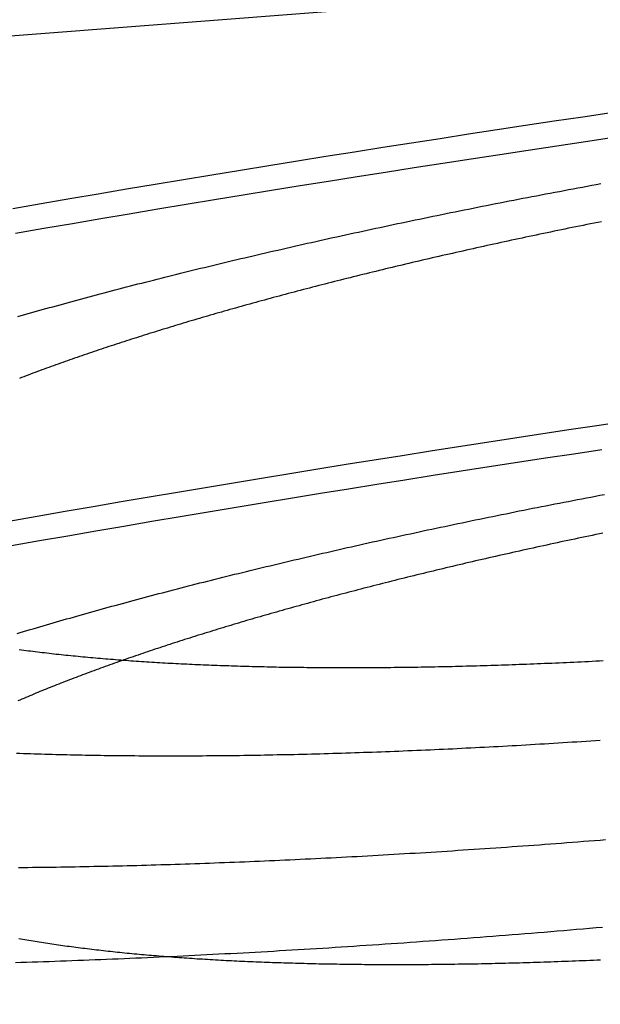
# Model space of a CAD drawing. Extents: x -59 to 285, y -226 to 1500.
# Drawn here: x -6 to -5, y -202 to -201 of the extents above; entities that cross this region are included whole.
import ezdxf

# ---------------------------------------------------------------- set-up
doc = ezdxf.new("R2010")
doc.units = 0
doc.header["$LTSCALE"] = 10
doc.linetypes.add('VERDECKT', pattern=[9.525, 6.35, -3.175])
doc.layers.get('0').update_dxf_attribs({"linetype": 'CONTINUOUS'})
doc.layers.add('STEMPEL', color=3, linetype='CONTINUOUS')

# ---------------------------------------------------------------- blocks, each defined once
blk = doc.blocks.new('A$CEABA2AC0')
at = {"color": 1}
for points in [[(-5.25723, -43.3885, 0), (-5.26483, -43.3891, 0), (-5.27243, -43.3896, 0), (-5.28002, -43.3901, 0), (-5.28761, -43.3906, 0), (-5.29519, -43.3911, 0), (-5.30276, -43.3915, 0), (-5.31032, -43.392, 0), (-5.31788, -43.3925, 0), (-5.32543, -43.393, 0), (-5.33297, -43.3934, 0), (-5.34051, -43.3939, 0), (-5.34803, -43.3944, 0), (-5.35555, -43.3948, 0), (-5.36306, -43.3953, 0), (-5.37057, -43.3957, 0), (-5.37806, -43.3961, 0), (-5.38555, -43.3966, 0), (-5.39303, -43.397, 0), (-5.4005, -43.3974, 0), (-5.40796, -43.3978, 0), (-5.41541, -43.3982, 0), (-5.42285, -43.3986, 0), (-5.43028, -43.399, 0), (-5.43771, -43.3994, 0), (-5.44512, -43.3998, 0), (-5.45253, -43.4002, 0), (-5.45992, -43.4006, 0), (-5.46731, -43.401, 0), (-5.47469, -43.4013, 0), (-5.48206, -43.4017, 0), (-5.48942, -43.4021, 0), (-5.49676, -43.4024, 0), (-5.5041, -43.4028, 0), (-5.51143, -43.4031, 0), (-5.51875, -43.4034, 0), (-5.52606, -43.4038, 0), (-5.53336, -43.4041, 0), (-5.54064, -43.4044, 0), (-5.54792, -43.4047, 0), (-5.55519, -43.405, 0), (-5.56244, -43.4053, 0), (-5.56969, -43.4056, 0), (-5.57692, -43.4059, 0), (-5.58415, -43.4062, 0), (-5.59136, -43.4065, 0), (-5.59856, -43.4068, 0), (-5.60575, -43.4071, 0), (-5.61293, -43.4073, 0), (-5.62009, -43.4076, 0), (-5.62725, -43.4078, 0), (-5.63439, -43.4081, 0), (-5.64152, -43.4083, 0), (-5.64864, -43.4086, 0), (-5.65574, -43.4088, 0), (-5.66284, -43.409, 0), (-5.66992, -43.4093, 0), (-5.67699, -43.4095, 0), (-5.68405, -43.4097, 0), (-5.69109, -43.4099, 0), (-5.69812, -43.4101, 0), (-5.70514, -43.4103, 0), (-5.71215, -43.4105, 0), (-5.71914, -43.4107, 0), (-5.72612, -43.4109, 0), (-5.73308, -43.4111, 0), (-5.74004, -43.4112, 0), (-5.74698, -43.4114, 0), (-5.7539, -43.4116, 0), (-5.76081, -43.4117, 0), (-5.76771, -43.4119, 0), (-5.77459, -43.412, 0), (-5.78146, -43.4121, 0), (-5.78832, -43.4123, 0), (-5.79516, -43.4124, 0), (-5.80199, -43.4125, 0), (-5.8088, -43.4127, 0), (-5.8156, -43.4128, 0), (-5.82238, -43.4129, 0), (-5.82915, -43.413, 0), (-5.8359, -43.4131, 0), (-5.84264, -43.4132, 0), (-5.84936, -43.4133, 0), (-5.85607, -43.4133, 0), (-5.86276, -43.4134, 0), (-5.86944, -43.4135, 0), (-5.8761, -43.4136, 0), (-5.88275, -43.4136, 0), (-5.88938, -43.4137, 0), (-5.89599, -43.4137, 0), (-5.90259, -43.4138, 0), (-5.90917, -43.4138, 0), (-5.91573, -43.4138, 0), (-5.92228, -43.4139, 0), (-5.92882, -43.4139, 0), (-5.93533, -43.4139, 0), (-5.94183, -43.4139, 0), (-5.94832, -43.4139, 0), (-5.95478, -43.4139, 0), (-5.96123, -43.4139, 0), (-5.96767, -43.4139, 0), (-5.97408, -43.4139, 0), (-5.98048, -43.4139, 0), (-5.98687, -43.4139, 0), (-5.99323, -43.4138, 0), (-5.99958, -43.4138, 0), (-6.00591, -43.4138, 0), (-6.01223, -43.4137, 0), (-6.01852, -43.4137, 0), (-6.0248, -43.4136, 0), (-6.03106, -43.4135, 0), (-6.03731, -43.4135, 0), (-6.04353, -43.4134, 0), (-6.04974, -43.4133, 0), (-6.05593, -43.4133, 0), (-6.06211, -43.4132, 0), (-6.06826, -43.4131, 0), (-6.0744, -43.413, 0), (-6.08052, -43.4129, 0), (-6.08662, -43.4128, 0), (-6.0927, -43.4127, 0), (-6.09876, -43.4126, 0), (-6.10481, -43.4124, 0), (-6.11084, -43.4123, 0), (-6.11685, -43.4122, 0), (-6.12284, -43.4121, 0), (-6.12881, -43.4119, 0), (-6.13476, -43.4118, 0), (-6.14069, -43.4116, 0), (-6.14661, -43.4115, 0), (-6.1525, -43.4113, 0), (-6.15838, -43.4111, 0), (-6.16424, -43.411, 0), (-6.17008, -43.4108, 0), (-6.1759, -43.4106, 0), (-6.1817, -43.4104, 0), (-6.18748, -43.4103, 0), (-6.19324, -43.4101, 0), (-6.19898, -43.4099, 0), (-6.2047, -43.4097, 0)], [(-6.20236, -42.7009, 0), (-6.19675, -42.6993, 0), (-6.19112, -42.6977, 0), (-6.18547, -42.6961, 0), (-6.1798, -42.6945, 0), (-6.17411, -42.6929, 0), (-6.1684, -42.6913, 0), (-6.16268, -42.6897, 0), (-6.15693, -42.6881, 0), (-6.15117, -42.6865, 0), (-6.14538, -42.6849, 0), (-6.13958, -42.6833, 0), (-6.13376, -42.6817, 0), (-6.12792, -42.6801, 0), (-6.12207, -42.6785, 0), (-6.11619, -42.6769, 0), (-6.1103, -42.6753, 0), (-6.10439, -42.6737, 0), (-6.09846, -42.6721, 0), (-6.09251, -42.6705, 0), (-6.08655, -42.6689, 0), (-6.08056, -42.6673, 0), (-6.07456, -42.6657, 0), (-6.06854, -42.6641, 0), (-6.0625, -42.6625, 0), (-6.05645, -42.6609, 0), (-6.05038, -42.6593, 0), (-6.04429, -42.6577, 0), (-6.03818, -42.6561, 0), (-6.03206, -42.6545, 0), (-6.02592, -42.6529, 0), (-6.01976, -42.6513, 0), (-6.01358, -42.6497, 0), (-6.00739, -42.6481, 0), (-6.00118, -42.6465, 0), (-5.99495, -42.645, 0), (-5.98871, -42.6434, 0), (-5.98244, -42.6418, 0), (-5.97617, -42.6402, 0), (-5.96987, -42.6386, 0), (-5.96356, -42.637, 0), (-5.95723, -42.6354, 0), (-5.95089, -42.6338, 0), (-5.94453, -42.6322, 0), (-5.93815, -42.6307, 0), (-5.93176, -42.6291, 0), (-5.92535, -42.6275, 0), (-5.91892, -42.6259, 0), (-5.91248, -42.6243, 0), (-5.90602, -42.6227, 0), (-5.89955, -42.6212, 0), (-5.89306, -42.6196, 0), (-5.88655, -42.618, 0), (-5.88003, -42.6164, 0), (-5.87349, -42.6149, 0), (-5.86694, -42.6133, 0), (-5.86037, -42.6117, 0), (-5.85379, -42.6101, 0), (-5.84719, -42.6086, 0), (-5.84058, -42.607, 0), (-5.83395, -42.6054, 0), (-5.8273, -42.6039, 0), (-5.82065, -42.6023, 0), (-5.81397, -42.6008, 0), (-5.80729, -42.5992, 0), (-5.80058, -42.5976, 0), (-5.79387, -42.5961, 0), (-5.78714, -42.5945, 0), (-5.78039, -42.593, 0), (-5.77363, -42.5914, 0), (-5.76686, -42.5899, 0), (-5.76007, -42.5883, 0), (-5.75327, -42.5868, 0), (-5.74646, -42.5852, 0), (-5.73963, -42.5837, 0), (-5.73279, -42.5821, 0), (-5.72593, -42.5806, 0), (-5.71906, -42.579, 0), (-5.71218, -42.5775, 0), (-5.70529, -42.576, 0), (-5.69838, -42.5744, 0), (-5.69146, -42.5729, 0), (-5.68452, -42.5714, 0), (-5.67758, -42.5698, 0), (-5.67062, -42.5683, 0), (-5.66365, -42.5668, 0), (-5.65666, -42.5653, 0), (-5.64967, -42.5638, 0), (-5.64266, -42.5622, 0), (-5.63564, -42.5607, 0), (-5.6286, -42.5592, 0), (-5.62156, -42.5577, 0), (-5.6145, -42.5562, 0), (-5.60743, -42.5547, 0), (-5.60035, -42.5532, 0), (-5.59326, -42.5517, 0), (-5.58616, -42.5502, 0), (-5.57904, -42.5487, 0), (-5.57192, -42.5472, 0), (-5.56478, -42.5457, 0), (-5.55763, -42.5442, 0), (-5.55047, -42.5427, 0), (-5.5433, -42.5412, 0), (-5.53612, -42.5397, 0), (-5.52893, -42.5382, 0), (-5.52173, -42.5368, 0), (-5.51452, -42.5353, 0), (-5.50729, -42.5338, 0), (-5.50006, -42.5323, 0), (-5.49282, -42.5309, 0), (-5.48556, -42.5294, 0), (-5.4783, -42.5279, 0), (-5.47103, -42.5265, 0), (-5.46374, -42.525, 0), (-5.45645, -42.5236, 0), (-5.44915, -42.5221, 0), (-5.44184, -42.5206, 0), (-5.43452, -42.5192, 0), (-5.42719, -42.5178, 0), (-5.41985, -42.5163, 0), (-5.4125, -42.5149, 0), (-5.40514, -42.5134, 0), (-5.39777, -42.512, 0), (-5.39039, -42.5106, 0), (-5.38301, -42.5091, 0), (-5.37561, -42.5077, 0), (-5.36821, -42.5063, 0), (-5.3608, -42.5049, 0), (-5.35337, -42.5034, 0), (-5.34595, -42.502, 0), (-5.33851, -42.5006, 0), (-5.33106, -42.4992, 0), (-5.32361, -42.4978, 0), (-5.31615, -42.4964, 0), (-5.30868, -42.495, 0), (-5.30121, -42.4936, 0), (-5.29372, -42.4922, 0), (-5.28623, -42.4908, 0), (-5.27873, -42.4894, 0), (-5.27123, -42.488, 0), (-5.26371, -42.4867, 0), (-5.2562, -42.4853, 0)], [(-5.25558, -42.5471, 0), (-5.26151, -42.5482, 0), (-5.26744, -42.5494, 0), (-5.27335, -42.5506, 0), (-5.27926, -42.5518, 0), (-5.28516, -42.553, 0), (-5.29105, -42.5542, 0), (-5.29694, -42.5554, 0), (-5.30281, -42.5566, 0), (-5.30868, -42.5578, 0), (-5.31454, -42.559, 0), (-5.32039, -42.5602, 0), (-5.32623, -42.5614, 0), (-5.33206, -42.5626, 0), (-5.33789, -42.5638, 0), (-5.3437, -42.565, 0), (-5.34951, -42.5662, 0), (-5.3553, -42.5674, 0), (-5.36109, -42.5687, 0), (-5.36687, -42.5699, 0), (-5.37264, -42.5711, 0), (-5.3784, -42.5723, 0), (-5.38415, -42.5735, 0), (-5.3899, -42.5748, 0), (-5.39563, -42.576, 0), (-5.40135, -42.5772, 0), (-5.40706, -42.5784, 0), (-5.41277, -42.5797, 0), (-5.41846, -42.5809, 0), (-5.42414, -42.5822, 0), (-5.42982, -42.5834, 0), (-5.43548, -42.5846, 0), (-5.44113, -42.5859, 0), (-5.44678, -42.5871, 0), (-5.45241, -42.5884, 0), (-5.45803, -42.5896, 0), (-5.46364, -42.5908, 0), (-5.46924, -42.5921, 0), (-5.47483, -42.5933, 0), (-5.48041, -42.5946, 0), (-5.48598, -42.5958, 0), (-5.49154, -42.5971, 0), (-5.49708, -42.5984, 0), (-5.50262, -42.5996, 0), (-5.50814, -42.6009, 0), (-5.51366, -42.6021, 0), (-5.51916, -42.6034, 0), (-5.52465, -42.6047, 0), (-5.53013, -42.6059, 0), (-5.5356, -42.6072, 0), (-5.54105, -42.6084, 0), (-5.5465, -42.6097, 0), (-5.55193, -42.611, 0), (-5.55735, -42.6123, 0), (-5.56276, -42.6135, 0), (-5.56816, -42.6148, 0), (-5.57354, -42.6161, 0), (-5.57891, -42.6173, 0), (-5.58427, -42.6186, 0), (-5.58962, -42.6199, 0), (-5.59496, -42.6212, 0), (-5.60028, -42.6224, 0), (-5.60559, -42.6237, 0), (-5.61089, -42.625, 0), (-5.61617, -42.6263, 0), (-5.62144, -42.6276, 0), (-5.6267, -42.6288, 0), (-5.63195, -42.6301, 0), (-5.63718, -42.6314, 0), (-5.6424, -42.6327, 0), (-5.64761, -42.634, 0), (-5.6528, -42.6353, 0), (-5.65798, -42.6366, 0), (-5.66315, -42.6379, 0), (-5.6683, -42.6391, 0), (-5.67344, -42.6404, 0), (-5.67857, -42.6417, 0), (-5.68368, -42.643, 0), (-5.68878, -42.6443, 0), (-5.69387, -42.6456, 0), (-5.69894, -42.6469, 0), (-5.704, -42.6482, 0), (-5.70905, -42.6495, 0), (-5.71408, -42.6508, 0), (-5.71909, -42.6521, 0), (-5.7241, -42.6534, 0), (-5.72909, -42.6547, 0), (-5.73406, -42.656, 0), (-5.73902, -42.6572, 0), (-5.74397, -42.6585, 0), (-5.7489, -42.6598, 0), (-5.75382, -42.6611, 0), (-5.75872, -42.6624, 0), (-5.76361, -42.6637, 0), (-5.76849, -42.665, 0), (-5.77335, -42.6663, 0), (-5.7782, -42.6676, 0), (-5.78303, -42.6689, 0), (-5.78784, -42.6702, 0), (-5.79265, -42.6715, 0), (-5.79743, -42.6728, 0), (-5.80221, -42.6741, 0), (-5.80696, -42.6754, 0), (-5.81171, -42.6767, 0), (-5.81643, -42.678, 0), (-5.82115, -42.6793, 0), (-5.82584, -42.6806, 0), (-5.83053, -42.6819, 0), (-5.83519, -42.6832, 0), (-5.83985, -42.6845, 0), (-5.84448, -42.6858, 0), (-5.8491, -42.6871, 0), (-5.85371, -42.6884, 0), (-5.8583, -42.6897, 0), (-5.86288, -42.691, 0), (-5.86743, -42.6923, 0), (-5.87198, -42.6936, 0), (-5.87651, -42.6949, 0), (-5.88102, -42.6962, 0), (-5.88552, -42.6975, 0), (-5.89, -42.6988, 0), (-5.89446, -42.7001, 0), (-5.89891, -42.7014, 0), (-5.90334, -42.7027, 0), (-5.90776, -42.704, 0), (-5.91216, -42.7053, 0), (-5.91654, -42.7066, 0), (-5.92091, -42.7079, 0), (-5.92527, -42.7092, 0), (-5.9296, -42.7104, 0), (-5.93392, -42.7117, 0), (-5.93822, -42.713, 0), (-5.94251, -42.7143, 0), (-5.94678, -42.7156, 0), (-5.95104, -42.7169, 0), (-5.95529, -42.7182, 0), (-5.95953, -42.7195, 0), (-5.96377, -42.7208, 0), (-5.968, -42.7221, 0), (-5.97222, -42.7234, 0), (-5.97643, -42.7247, 0), (-5.98063, -42.726, 0), (-5.98482, -42.7273, 0), (-5.98901, -42.7286, 0), (-5.99319, -42.7299, 0), (-5.99735, -42.7312, 0), (-6.00151, -42.7325, 0), (-6.00566, -42.7338, 0), (-6.0098, -42.7352, 0), (-6.01394, -42.7365, 0), (-6.01806, -42.7378, 0), (-6.02217, -42.7391, 0), (-6.02628, -42.7404, 0), (-6.03037, -42.7418, 0), (-6.03446, -42.7431, 0), (-6.03853, -42.7444, 0), (-6.0426, -42.7457, 0), (-6.04665, -42.7471, 0), (-6.0507, -42.7484, 0), (-6.05474, -42.7497, 0), (-6.05876, -42.7511, 0), (-6.06278, -42.7524, 0), (-6.06678, -42.7537, 0), (-6.07078, -42.7551, 0), (-6.07476, -42.7564, 0), (-6.07873, -42.7578, 0), (-6.0827, -42.7591, 0), (-6.08665, -42.7605, 0), (-6.09059, -42.7618, 0), (-6.09452, -42.7631, 0), (-6.09844, -42.7645, 0), (-6.10235, -42.7658, 0), (-6.10625, -42.7672, 0), (-6.11013, -42.7685, 0), (-6.11401, -42.7699, 0), (-6.11787, -42.7712, 0), (-6.12172, -42.7726, 0), (-6.12556, -42.774, 0), (-6.12939, -42.7753, 0), (-6.1332, -42.7767, 0), (-6.13701, -42.778, 0), (-6.1408, -42.7794, 0), (-6.14458, -42.7807, 0), (-6.14834, -42.7821, 0), (-6.1521, -42.7835, 0), (-6.15584, -42.7848, 0), (-6.15957, -42.7862, 0), (-6.16329, -42.7876, 0), (-6.16699, -42.7889, 0), (-6.17068, -42.7903, 0), (-6.17436, -42.7917, 0), (-6.17803, -42.793, 0), (-6.18168, -42.7944, 0), (-6.18532, -42.7958, 0), (-6.18895, -42.7971, 0), (-6.19256, -42.7985, 0), (-6.19616, -42.7999, 0), (-6.19975, -42.8013, 0)], [(-6.19995, -43.241, 0), (-6.1963, -43.2415, 0), (-6.19264, -43.242, 0), (-6.18896, -43.2425, 0), (-6.18527, -43.2429, 0), (-6.18156, -43.2434, 0), (-6.17784, -43.2439, 0), (-6.17411, -43.2443, 0), (-6.17036, -43.2448, 0), (-6.1666, -43.2453, 0), (-6.16282, -43.2457, 0), (-6.15903, -43.2461, 0), (-6.15523, -43.2466, 0), (-6.15141, -43.247, 0), (-6.14759, -43.2475, 0), (-6.14375, -43.2479, 0), (-6.13989, -43.2483, 0), (-6.13602, -43.2487, 0), (-6.13214, -43.2491, 0), (-6.12825, -43.2496, 0), (-6.12435, -43.25, 0), (-6.12043, -43.2504, 0), (-6.1165, -43.2508, 0), (-6.11256, -43.2512, 0), (-6.1086, -43.2515, 0), (-6.10464, -43.2519, 0), (-6.10066, -43.2523, 0), (-6.09667, -43.2527, 0), (-6.09267, -43.2531, 0), (-6.08865, -43.2534, 0), (-6.08463, -43.2538, 0), (-6.08059, -43.2542, 0), (-6.07654, -43.2545, 0), (-6.07248, -43.2549, 0), (-6.06841, -43.2552, 0), (-6.06433, -43.2556, 0), (-6.06024, -43.2559, 0), (-6.05614, -43.2562, 0), (-6.05202, -43.2566, 0), (-6.0479, -43.2569, 0), (-6.04376, -43.2572, 0), (-6.03961, -43.2576, 0), (-6.03546, -43.2579, 0), (-6.03129, -43.2582, 0), (-6.02711, -43.2585, 0), (-6.02293, -43.2588, 0), (-6.01873, -43.2591, 0), (-6.01452, -43.2594, 0), (-6.0103, -43.2597, 0), (-6.00608, -43.26, 0), (-6.00184, -43.2603, 0), (-5.99759, -43.2605, 0), (-5.99334, -43.2608, 0), (-5.98907, -43.2611, 0), (-5.9848, -43.2613, 0), (-5.98051, -43.2616, 0), (-5.97622, -43.2619, 0), (-5.97192, -43.2621, 0), (-5.96761, -43.2624, 0), (-5.96329, -43.2626, 0), (-5.95896, -43.2629, 0), (-5.95462, -43.2631, 0), (-5.95028, -43.2633, 0), (-5.94592, -43.2636, 0), (-5.94155, -43.2638, 0), (-5.93717, -43.264, 0), (-5.93277, -43.2642, 0), (-5.92835, -43.2645, 0), (-5.92392, -43.2647, 0), (-5.91946, -43.2649, 0), (-5.915, -43.2651, 0), (-5.91051, -43.2653, 0), (-5.90601, -43.2655, 0), (-5.90149, -43.2657, 0), (-5.89696, -43.2659, 0), (-5.89241, -43.266, 0), (-5.88784, -43.2662, 0), (-5.88326, -43.2664, 0), (-5.87866, -43.2666, 0), (-5.87404, -43.2667, 0), (-5.86941, -43.2669, 0), (-5.86476, -43.2671, 0), (-5.8601, -43.2672, 0), (-5.85542, -43.2674, 0), (-5.85073, -43.2675, 0), (-5.84601, -43.2677, 0), (-5.84129, -43.2678, 0), (-5.83654, -43.268, 0), (-5.83179, -43.2681, 0), (-5.82701, -43.2682, 0), (-5.82222, -43.2684, 0), (-5.81742, -43.2685, 0), (-5.8126, -43.2686, 0), (-5.80776, -43.2687, 0), (-5.80291, -43.2688, 0), (-5.79805, -43.269, 0), (-5.79317, -43.2691, 0), (-5.78827, -43.2692, 0), (-5.78336, -43.2693, 0), (-5.77843, -43.2694, 0), (-5.77349, -43.2694, 0), (-5.76854, -43.2695, 0), (-5.76357, -43.2696, 0), (-5.75858, -43.2697, 0), (-5.75358, -43.2698, 0), (-5.74857, -43.2698, 0), (-5.74354, -43.2699, 0), (-5.7385, -43.2699, 0), (-5.73344, -43.27, 0), (-5.72837, -43.2701, 0), (-5.72328, -43.2701, 0), (-5.71818, -43.2702, 0), (-5.71306, -43.2702, 0), (-5.70794, -43.2702, 0), (-5.70279, -43.2703, 0), (-5.69764, -43.2703, 0), (-5.69246, -43.2703, 0), (-5.68728, -43.2703, 0), (-5.68208, -43.2703, 0), (-5.67687, -43.2704, 0), (-5.67164, -43.2704, 0), (-5.6664, -43.2704, 0), (-5.66115, -43.2704, 0), (-5.65588, -43.2704, 0), (-5.6506, -43.2703, 0), (-5.64531, -43.2703, 0), (-5.64, -43.2703, 0), (-5.63468, -43.2703, 0), (-5.62935, -43.2703, 0), (-5.624, -43.2702, 0), (-5.61864, -43.2702, 0), (-5.61327, -43.2702, 0), (-5.60789, -43.2701, 0), (-5.60249, -43.2701, 0), (-5.59708, -43.27, 0), (-5.59165, -43.2699, 0), (-5.58622, -43.2699, 0), (-5.58077, -43.2698, 0), (-5.57531, -43.2698, 0), (-5.56983, -43.2697, 0), (-5.56435, -43.2696, 0), (-5.55885, -43.2695, 0), (-5.55334, -43.2694, 0), (-5.54782, -43.2693, 0), (-5.54228, -43.2692, 0), (-5.53674, -43.2691, 0), (-5.53118, -43.269, 0), (-5.52561, -43.2689, 0), (-5.52003, -43.2688, 0), (-5.51444, -43.2687, 0), (-5.50884, -43.2686, 0), (-5.50322, -43.2684, 0), (-5.4976, -43.2683, 0), (-5.49196, -43.2682, 0), (-5.48631, -43.268, 0), (-5.48066, -43.2679, 0), (-5.47499, -43.2677, 0), (-5.46931, -43.2676, 0), (-5.46362, -43.2674, 0), (-5.45792, -43.2673, 0), (-5.4522, -43.2671, 0), (-5.44648, -43.2669, 0), (-5.44075, -43.2668, 0), (-5.43501, -43.2666, 0), (-5.42925, -43.2664, 0), (-5.42349, -43.2662, 0), (-5.41772, -43.266, 0), (-5.41194, -43.2658, 0), (-5.40614, -43.2656, 0), (-5.40034, -43.2654, 0), (-5.39453, -43.2652, 0), (-5.38871, -43.265, 0), (-5.38288, -43.2648, 0), (-5.37704, -43.2646, 0), (-5.37119, -43.2644, 0), (-5.36533, -43.2641, 0), (-5.35946, -43.2639, 0), (-5.35359, -43.2637, 0), (-5.3477, -43.2634, 0), (-5.34181, -43.2632, 0), (-5.33591, -43.2629, 0), (-5.32999, -43.2627, 0), (-5.32407, -43.2624, 0), (-5.31815, -43.2621, 0), (-5.31221, -43.2619, 0), (-5.30626, -43.2616, 0), (-5.30031, -43.2613, 0), (-5.29435, -43.261, 0), (-5.28838, -43.2608, 0), (-5.2824, -43.2605, 0), (-5.27642, -43.2602, 0), (-5.27042, -43.2599, 0), (-5.26442, -43.2596, 0), (-5.25842, -43.2593, 0), (-5.2524, -43.259, 0)], [(-6.20108, -43.5946, 0), (-6.19349, -43.5945, 0), (-6.18589, -43.5944, 0), (-6.17829, -43.5943, 0), (-6.17068, -43.5943, 0), (-6.16306, -43.5942, 0), (-6.15543, -43.5941, 0), (-6.1478, -43.5939, 0), (-6.14015, -43.5938, 0), (-6.13251, -43.5937, 0), (-6.12485, -43.5936, 0), (-6.11719, -43.5935, 0), (-6.10952, -43.5933, 0), (-6.10185, -43.5932, 0), (-6.09417, -43.593, 0), (-6.08648, -43.5929, 0), (-6.07879, -43.5927, 0), (-6.07109, -43.5926, 0), (-6.06338, -43.5924, 0), (-6.05568, -43.5922, 0), (-6.04796, -43.592, 0), (-6.04024, -43.5919, 0), (-6.03252, -43.5917, 0), (-6.02479, -43.5915, 0), (-6.01705, -43.5913, 0), (-6.00931, -43.5911, 0), (-6.00157, -43.5909, 0), (-5.99381, -43.5906, 0), (-5.98602, -43.5904, 0), (-5.97822, -43.5902, 0), (-5.9704, -43.59, 0), (-5.96256, -43.5897, 0), (-5.95471, -43.5895, 0), (-5.94683, -43.5892, 0), (-5.93894, -43.589, 0), (-5.93102, -43.5887, 0), (-5.92309, -43.5885, 0), (-5.91514, -43.5882, 0), (-5.90718, -43.5879, 0), (-5.89919, -43.5876, 0), (-5.89119, -43.5873, 0), (-5.88317, -43.587, 0), (-5.87513, -43.5867, 0), (-5.86708, -43.5864, 0), (-5.859, -43.5861, 0), (-5.85091, -43.5858, 0), (-5.84281, -43.5855, 0), (-5.83468, -43.5852, 0), (-5.82654, -43.5848, 0), (-5.81839, -43.5845, 0), (-5.81021, -43.5841, 0), (-5.80202, -43.5838, 0), (-5.79381, -43.5834, 0), (-5.78559, -43.5831, 0), (-5.77735, -43.5827, 0), (-5.7691, -43.5823, 0), (-5.76083, -43.5819, 0), (-5.75254, -43.5816, 0), (-5.74424, -43.5812, 0), (-5.73592, -43.5808, 0), (-5.72758, -43.5804, 0), (-5.71923, -43.58, 0), (-5.71087, -43.5795, 0), (-5.70249, -43.5791, 0), (-5.69409, -43.5787, 0), (-5.68568, -43.5783, 0), (-5.67726, -43.5778, 0), (-5.66882, -43.5774, 0), (-5.66037, -43.5769, 0), (-5.6519, -43.5765, 0), (-5.64342, -43.576, 0), (-5.63492, -43.5756, 0), (-5.62641, -43.5751, 0), (-5.61788, -43.5746, 0), (-5.60934, -43.5741, 0), (-5.60079, -43.5736, 0), (-5.59222, -43.5731, 0), (-5.58364, -43.5726, 0), (-5.57505, -43.5721, 0), (-5.56644, -43.5716, 0), (-5.55782, -43.5711, 0), (-5.54918, -43.5706, 0), (-5.54054, -43.57, 0), (-5.53188, -43.5695, 0), (-5.5232, -43.569, 0), (-5.51452, -43.5684, 0), (-5.50582, -43.5679, 0), (-5.49711, -43.5673, 0), (-5.48839, -43.5667, 0), (-5.47965, -43.5662, 0), (-5.4709, -43.5656, 0), (-5.46214, -43.565, 0), (-5.45337, -43.5644, 0), (-5.44459, -43.5638, 0), (-5.43579, -43.5632, 0), (-5.42699, -43.5626, 0), (-5.41817, -43.562, 0), (-5.40934, -43.5614, 0), (-5.4005, -43.5608, 0), (-5.39165, -43.5601, 0), (-5.38278, -43.5595, 0), (-5.37391, -43.5589, 0), (-5.36502, -43.5582, 0), (-5.35613, -43.5576, 0), (-5.34722, -43.5569, 0), (-5.33831, -43.5562, 0), (-5.32938, -43.5556, 0), (-5.32045, -43.5549, 0), (-5.3115, -43.5542, 0), (-5.30254, -43.5535, 0), (-5.29358, -43.5528, 0), (-5.2846, -43.5521, 0), (-5.27562, -43.5514, 0), (-5.26662, -43.5507, 0), (-5.25762, -43.55, 0), (-5.24861, -43.5493, 0)], [(-6.20361, -43.2151, 0), (-6.19839, -43.2135, 0), (-6.19314, -43.2119, 0), (-6.18787, -43.2103, 0), (-6.18259, -43.2088, 0), (-6.17728, -43.2072, 0), (-6.17195, -43.2056, 0), (-6.16661, -43.2041, 0), (-6.16124, -43.2025, 0), (-6.15586, -43.2009, 0), (-6.15045, -43.1993, 0), (-6.14503, -43.1978, 0), (-6.13959, -43.1962, 0), (-6.13412, -43.1946, 0), (-6.12864, -43.193, 0), (-6.12314, -43.1915, 0), (-6.11762, -43.1899, 0), (-6.11208, -43.1883, 0), (-6.10653, -43.1867, 0), (-6.10095, -43.1852, 0), (-6.09535, -43.1836, 0), (-6.08974, -43.182, 0), (-6.08411, -43.1804, 0), (-6.07846, -43.1788, 0), (-6.07279, -43.1773, 0), (-6.0671, -43.1757, 0), (-6.06139, -43.1741, 0), (-6.05567, -43.1725, 0), (-6.04992, -43.1709, 0), (-6.04416, -43.1694, 0), (-6.03838, -43.1678, 0), (-6.03259, -43.1662, 0), (-6.02677, -43.1646, 0), (-6.02094, -43.1631, 0), (-6.01508, -43.1615, 0), (-6.00921, -43.1599, 0), (-6.00333, -43.1583, 0), (-5.99742, -43.1567, 0), (-5.9915, -43.1552, 0), (-5.98556, -43.1536, 0), (-5.9796, -43.152, 0), (-5.97363, -43.1504, 0), (-5.96764, -43.1489, 0), (-5.96163, -43.1473, 0), (-5.9556, -43.1457, 0), (-5.94956, -43.1441, 0), (-5.9435, -43.1426, 0), (-5.93742, -43.141, 0), (-5.93132, -43.1394, 0), (-5.92521, -43.1378, 0), (-5.91908, -43.1363, 0), (-5.91294, -43.1347, 0), (-5.90678, -43.1331, 0), (-5.9006, -43.1316, 0), (-5.8944, -43.13, 0), (-5.88819, -43.1284, 0), (-5.88196, -43.1268, 0), (-5.87572, -43.1253, 0), (-5.86946, -43.1237, 0), (-5.86318, -43.1222, 0), (-5.85689, -43.1206, 0), (-5.85058, -43.119, 0), (-5.84425, -43.1175, 0), (-5.83791, -43.1159, 0), (-5.83155, -43.1143, 0), (-5.82518, -43.1128, 0), (-5.81879, -43.1112, 0), (-5.81239, -43.1097, 0), (-5.80597, -43.1081, 0), (-5.79953, -43.1066, 0), (-5.79308, -43.105, 0), (-5.78661, -43.1035, 0), (-5.78013, -43.1019, 0), (-5.77363, -43.1004, 0), (-5.76712, -43.0988, 0), (-5.7606, -43.0973, 0), (-5.75405, -43.0957, 0), (-5.7475, -43.0942, 0), (-5.74093, -43.0926, 0), (-5.73434, -43.0911, 0), (-5.72774, -43.0895, 0), (-5.72113, -43.088, 0), (-5.7145, -43.0865, 0), (-5.70786, -43.0849, 0), (-5.7012, -43.0834, 0), (-5.69453, -43.0819, 0), (-5.68785, -43.0803, 0), (-5.68115, -43.0788, 0), (-5.67444, -43.0773, 0), (-5.66771, -43.0757, 0), (-5.66098, -43.0742, 0), (-5.65422, -43.0727, 0), (-5.64746, -43.0712, 0), (-5.64068, -43.0697, 0), (-5.63389, -43.0681, 0), (-5.62708, -43.0666, 0), (-5.62027, -43.0651, 0), (-5.61344, -43.0636, 0), (-5.6066, -43.0621, 0), (-5.59974, -43.0606, 0), (-5.59287, -43.0591, 0), (-5.58599, -43.0576, 0), (-5.5791, -43.0561, 0), (-5.5722, -43.0546, 0), (-5.56528, -43.0531, 0), (-5.55835, -43.0516, 0), (-5.55141, -43.0501, 0), (-5.54446, -43.0486, 0), (-5.53749, -43.0471, 0), (-5.53052, -43.0456, 0), (-5.52353, -43.0441, 0), (-5.51653, -43.0426, 0), (-5.50952, -43.0412, 0), (-5.5025, -43.0397, 0), (-5.49547, -43.0382, 0), (-5.48843, -43.0367, 0), (-5.48137, -43.0353, 0), (-5.47431, -43.0338, 0), (-5.46723, -43.0323, 0), (-5.46015, -43.0308, 0), (-5.45305, -43.0294, 0), (-5.44594, -43.0279, 0), (-5.43883, -43.0265, 0), (-5.4317, -43.025, 0), (-5.42456, -43.0236, 0), (-5.41741, -43.0221, 0), (-5.41025, -43.0207, 0), (-5.40309, -43.0192, 0), (-5.39591, -43.0178, 0), (-5.38872, -43.0163, 0), (-5.38153, -43.0149, 0), (-5.37432, -43.0135, 0), (-5.3671, -43.012, 0), (-5.35988, -43.0106, 0), (-5.35264, -43.0092, 0), (-5.3454, -43.0077, 0), (-5.33815, -43.0063, 0), (-5.33089, -43.0049, 0), (-5.32361, -43.0035, 0), (-5.31633, -43.0021, 0), (-5.30905, -43.0007, 0), (-5.30175, -42.9993, 0), (-5.29444, -42.9979, 0), (-5.28713, -42.9965, 0), (-5.2798, -42.9951, 0), (-5.27247, -42.9937, 0), (-5.26513, -42.9923, 0), (-5.25779, -42.9909, 0), (-5.25043, -42.9895, 0)], [(-5.25302, -43.0522, 0), (-5.25877, -43.0534, 0), (-5.26452, -43.0546, 0), (-5.27026, -43.0558, 0), (-5.27599, -43.057, 0), (-5.28171, -43.0582, 0), (-5.28742, -43.0594, 0), (-5.29312, -43.0606, 0), (-5.29882, -43.0618, 0), (-5.3045, -43.063, 0), (-5.31018, -43.0642, 0), (-5.31584, -43.0654, 0), (-5.3215, -43.0666, 0), (-5.32715, -43.0679, 0), (-5.33279, -43.0691, 0), (-5.33841, -43.0703, 0), (-5.34403, -43.0715, 0), (-5.34964, -43.0727, 0), (-5.35524, -43.0739, 0), (-5.36083, -43.0752, 0), (-5.36641, -43.0764, 0), (-5.37198, -43.0776, 0), (-5.37753, -43.0788, 0), (-5.38308, -43.0801, 0), (-5.38862, -43.0813, 0), (-5.39415, -43.0825, 0), (-5.39966, -43.0838, 0), (-5.40517, -43.085, 0), (-5.41067, -43.0862, 0), (-5.41615, -43.0875, 0), (-5.42162, -43.0887, 0), (-5.42709, -43.09, 0), (-5.43254, -43.0912, 0), (-5.43798, -43.0924, 0), (-5.44341, -43.0937, 0), (-5.44883, -43.0949, 0), (-5.45423, -43.0962, 0), (-5.45963, -43.0974, 0), (-5.46501, -43.0987, 0), (-5.47039, -43.0999, 0), (-5.47575, -43.1012, 0), (-5.4811, -43.1024, 0), (-5.48643, -43.1037, 0), (-5.49176, -43.1049, 0), (-5.49707, -43.1062, 0), (-5.50237, -43.1074, 0), (-5.50766, -43.1087, 0), (-5.51294, -43.11, 0), (-5.51821, -43.1112, 0), (-5.52346, -43.1125, 0), (-5.5287, -43.1137, 0), (-5.53393, -43.115, 0), (-5.53914, -43.1163, 0), (-5.54435, -43.1175, 0), (-5.54954, -43.1188, 0), (-5.55471, -43.1201, 0), (-5.55988, -43.1213, 0), (-5.56503, -43.1226, 0), (-5.57017, -43.1239, 0), (-5.57529, -43.1251, 0), (-5.5804, -43.1264, 0), (-5.5855, -43.1277, 0), (-5.59059, -43.129, 0), (-5.59566, -43.1302, 0), (-5.60072, -43.1315, 0), (-5.60577, -43.1328, 0), (-5.6108, -43.1341, 0), (-5.61582, -43.1353, 0), (-5.62082, -43.1366, 0), (-5.62582, -43.1379, 0), (-5.6308, -43.1392, 0), (-5.63576, -43.1404, 0), (-5.64071, -43.1417, 0), (-5.64565, -43.143, 0), (-5.65057, -43.1443, 0), (-5.65548, -43.1456, 0), (-5.66038, -43.1468, 0), (-5.66526, -43.1481, 0), (-5.67013, -43.1494, 0), (-5.67498, -43.1507, 0), (-5.67982, -43.152, 0), (-5.68464, -43.1532, 0), (-5.68946, -43.1545, 0), (-5.69425, -43.1558, 0), (-5.69903, -43.1571, 0), (-5.7038, -43.1584, 0), (-5.70856, -43.1596, 0), (-5.7133, -43.1609, 0), (-5.71802, -43.1622, 0), (-5.72273, -43.1635, 0), (-5.72742, -43.1648, 0), (-5.7321, -43.1661, 0), (-5.73677, -43.1673, 0), (-5.74142, -43.1686, 0), (-5.74606, -43.1699, 0), (-5.75068, -43.1712, 0), (-5.75528, -43.1725, 0), (-5.75987, -43.1737, 0), (-5.76445, -43.175, 0), (-5.76901, -43.1763, 0), (-5.77356, -43.1776, 0), (-5.77809, -43.1789, 0), (-5.7826, -43.1802, 0), (-5.7871, -43.1814, 0), (-5.79158, -43.1827, 0), (-5.79605, -43.184, 0), (-5.80051, -43.1853, 0), (-5.80494, -43.1866, 0), (-5.80936, -43.1878, 0), (-5.81377, -43.1891, 0), (-5.81816, -43.1904, 0), (-5.82254, -43.1917, 0), (-5.82689, -43.1929, 0), (-5.83124, -43.1942, 0), (-5.83556, -43.1955, 0), (-5.83987, -43.1968, 0), (-5.84417, -43.1981, 0), (-5.84845, -43.1993, 0), (-5.85271, -43.2006, 0), (-5.85696, -43.2019, 0), (-5.86119, -43.2031, 0), (-5.8654, -43.2044, 0), (-5.8696, -43.2057, 0), (-5.8738, -43.207, 0), (-5.87799, -43.2082, 0), (-5.88217, -43.2095, 0), (-5.88634, -43.2108, 0), (-5.8905, -43.2121, 0), (-5.89466, -43.2134, 0), (-5.89881, -43.2147, 0), (-5.90294, -43.2159, 0), (-5.90707, -43.2172, 0), (-5.9112, -43.2185, 0), (-5.91531, -43.2198, 0), (-5.91941, -43.2211, 0), (-5.92351, -43.2224, 0), (-5.9276, -43.2237, 0), (-5.93167, -43.225, 0), (-5.93574, -43.2263, 0), (-5.9398, -43.2276, 0), (-5.94385, -43.2289, 0), (-5.94789, -43.2302, 0), (-5.95192, -43.2315, 0), (-5.95595, -43.2329, 0), (-5.95996, -43.2342, 0), (-5.96396, -43.2355, 0), (-5.96795, -43.2368, 0), (-5.97194, -43.2381, 0), (-5.97591, -43.2394, 0), (-5.97987, -43.2407, 0), (-5.98382, -43.2421, 0), (-5.98777, -43.2434, 0), (-5.9917, -43.2447, 0), (-5.99562, -43.246, 0), (-5.99953, -43.2474, 0), (-6.00343, -43.2487, 0), (-6.00732, -43.25, 0), (-6.0112, -43.2513, 0), (-6.01507, -43.2527, 0), (-6.01892, -43.254, 0), (-6.02277, -43.2553, 0), (-6.0266, -43.2567, 0), (-6.03043, -43.258, 0), (-6.03424, -43.2593, 0), (-6.03804, -43.2607, 0), (-6.04183, -43.262, 0), (-6.04561, -43.2633, 0), (-6.04937, -43.2647, 0), (-6.05312, -43.266, 0), (-6.05687, -43.2674, 0), (-6.0606, -43.2687, 0), (-6.06431, -43.27, 0), (-6.06802, -43.2714, 0), (-6.07171, -43.2727, 0), (-6.07539, -43.2741, 0), (-6.07906, -43.2754, 0), (-6.08272, -43.2768, 0), (-6.08636, -43.2781, 0), (-6.08999, -43.2795, 0), (-6.09361, -43.2808, 0), (-6.09721, -43.2822, 0), (-6.1008, -43.2835, 0), (-6.10438, -43.2849, 0), (-6.10795, -43.2862, 0), (-6.1115, -43.2876, 0), (-6.11504, -43.2889, 0), (-6.11856, -43.2903, 0), (-6.12208, -43.2917, 0), (-6.12557, -43.293, 0), (-6.12906, -43.2944, 0), (-6.13253, -43.2957, 0), (-6.13598, -43.2971, 0), (-6.13943, -43.2984, 0), (-6.14286, -43.2998, 0), (-6.14627, -43.3012, 0), (-6.14967, -43.3025, 0), (-6.15306, -43.3039, 0), (-6.15643, -43.3052, 0), (-6.15979, -43.3066, 0), (-6.16313, -43.308, 0), (-6.16646, -43.3093, 0), (-6.16978, -43.3107, 0), (-6.17308, -43.312, 0), (-6.17636, -43.3134, 0), (-6.17964, -43.3148, 0), (-6.18289, -43.3161, 0), (-6.18614, -43.3175, 0), (-6.18936, -43.3189, 0), (-6.19258, -43.3202, 0), (-6.19577, -43.3216, 0), (-6.19896, -43.323, 0), (-6.20213, -43.3243, 0)], [(-6.20051, -43.7096, 0), (-6.19729, -43.7102, 0), (-6.19404, -43.7108, 0), (-6.19078, -43.7113, 0), (-6.18751, -43.7119, 0), (-6.18422, -43.7125, 0), (-6.18091, -43.713, 0), (-6.17759, -43.7136, 0), (-6.17425, -43.7141, 0), (-6.1709, -43.7147, 0), (-6.16753, -43.7152, 0), (-6.16415, -43.7158, 0), (-6.16075, -43.7163, 0), (-6.15734, -43.7169, 0), (-6.15391, -43.7174, 0), (-6.15047, -43.7179, 0), (-6.14702, -43.7184, 0), (-6.14354, -43.7189, 0), (-6.14006, -43.7195, 0), (-6.13656, -43.72, 0), (-6.13304, -43.7205, 0), (-6.12951, -43.721, 0), (-6.12596, -43.7215, 0), (-6.12241, -43.722, 0), (-6.11883, -43.7224, 0), (-6.11524, -43.7229, 0), (-6.11164, -43.7234, 0), (-6.10802, -43.7239, 0), (-6.10439, -43.7244, 0), (-6.10075, -43.7248, 0), (-6.09709, -43.7253, 0), (-6.09342, -43.7257, 0), (-6.08974, -43.7262, 0), (-6.08604, -43.7267, 0), (-6.08232, -43.7271, 0), (-6.0786, -43.7275, 0), (-6.07486, -43.728, 0), (-6.07111, -43.7284, 0), (-6.06734, -43.7288, 0), (-6.06357, -43.7293, 0), (-6.05977, -43.7297, 0), (-6.05597, -43.7301, 0), (-6.05216, -43.7305, 0), (-6.04833, -43.7309, 0), (-6.04449, -43.7313, 0), (-6.04063, -43.7317, 0), (-6.03677, -43.7321, 0), (-6.03289, -43.7325, 0), (-6.029, -43.7329, 0), (-6.0251, -43.7333, 0), (-6.02118, -43.7337, 0), (-6.01726, -43.7341, 0), (-6.01332, -43.7344, 0), (-6.00937, -43.7348, 0), (-6.00541, -43.7352, 0), (-6.00144, -43.7355, 0), (-5.99745, -43.7359, 0), (-5.99346, -43.7362, 0), (-5.98945, -43.7366, 0), (-5.98544, -43.7369, 0), (-5.98141, -43.7373, 0), (-5.97737, -43.7376, 0), (-5.97332, -43.7379, 0), (-5.96926, -43.7383, 0), (-5.96519, -43.7386, 0), (-5.96111, -43.7389, 0), (-5.95701, -43.7392, 0), (-5.95291, -43.7396, 0), (-5.9488, -43.7399, 0), (-5.94468, -43.7402, 0), (-5.94055, -43.7405, 0), (-5.9364, -43.7408, 0), (-5.93225, -43.7411, 0), (-5.92809, -43.7413, 0), (-5.92392, -43.7416, 0), (-5.91974, -43.7419, 0), (-5.91555, -43.7422, 0), (-5.91135, -43.7425, 0), (-5.90714, -43.7427, 0), (-5.90292, -43.743, 0), (-5.89869, -43.7432, 0), (-5.89445, -43.7435, 0), (-5.89021, -43.7437, 0), (-5.88595, -43.744, 0), (-5.88169, -43.7442, 0), (-5.87742, -43.7445, 0), (-5.87314, -43.7447, 0), (-5.86885, -43.7449, 0), (-5.86455, -43.7452, 0), (-5.86024, -43.7454, 0), (-5.85592, -43.7456, 0), (-5.85157, -43.7458, 0), (-5.84722, -43.746, 0), (-5.84284, -43.7463, 0), (-5.83845, -43.7465, 0), (-5.83404, -43.7467, 0), (-5.82961, -43.7469, 0), (-5.82517, -43.7471, 0), (-5.82071, -43.7472, 0), (-5.81624, -43.7474, 0), (-5.81175, -43.7476, 0), (-5.80724, -43.7478, 0), (-5.80272, -43.748, 0), (-5.79818, -43.7481, 0), (-5.79362, -43.7483, 0), (-5.78905, -43.7485, 0), (-5.78446, -43.7486, 0), (-5.77986, -43.7488, 0), (-5.77524, -43.7489, 0), (-5.77061, -43.7491, 0), (-5.76596, -43.7492, 0), (-5.7613, -43.7494, 0), (-5.75662, -43.7495, 0), (-5.75192, -43.7497, 0), (-5.74721, -43.7498, 0), (-5.74248, -43.7499, 0), (-5.73774, -43.75, 0), (-5.73299, -43.7502, 0), (-5.72821, -43.7503, 0), (-5.72343, -43.7504, 0), (-5.71863, -43.7505, 0), (-5.71381, -43.7506, 0), (-5.70898, -43.7507, 0), (-5.70413, -43.7508, 0), (-5.69927, -43.7509, 0), (-5.69439, -43.751, 0), (-5.6895, -43.7511, 0), (-5.6846, -43.7511, 0), (-5.67968, -43.7512, 0), (-5.67475, -43.7513, 0), (-5.6698, -43.7513, 0), (-5.66483, -43.7514, 0), (-5.65986, -43.7515, 0), (-5.65487, -43.7515, 0), (-5.64986, -43.7516, 0), (-5.64484, -43.7516, 0), (-5.63981, -43.7517, 0), (-5.63476, -43.7517, 0), (-5.6297, -43.7517, 0), (-5.62462, -43.7518, 0), (-5.61954, -43.7518, 0), (-5.61443, -43.7518, 0), (-5.60932, -43.7518, 0), (-5.60419, -43.7519, 0), (-5.59904, -43.7519, 0), (-5.59388, -43.7519, 0), (-5.58871, -43.7519, 0), (-5.58353, -43.7519, 0), (-5.57833, -43.7519, 0), (-5.57312, -43.7519, 0), (-5.5679, -43.7518, 0), (-5.56266, -43.7518, 0), (-5.55741, -43.7518, 0), (-5.55215, -43.7518, 0), (-5.54687, -43.7517, 0), (-5.54158, -43.7517, 0), (-5.53628, -43.7517, 0), (-5.53097, -43.7516, 0), (-5.52564, -43.7516, 0), (-5.5203, -43.7515, 0), (-5.51495, -43.7515, 0), (-5.50958, -43.7514, 0), (-5.50421, -43.7513, 0), (-5.49882, -43.7513, 0), (-5.49341, -43.7512, 0), (-5.488, -43.7511, 0), (-5.48258, -43.751, 0), (-5.47714, -43.751, 0), (-5.47169, -43.7509, 0), (-5.46623, -43.7508, 0), (-5.46076, -43.7507, 0), (-5.45527, -43.7506, 0), (-5.44978, -43.7505, 0), (-5.44427, -43.7503, 0), (-5.43875, -43.7502, 0), (-5.43322, -43.7501, 0), (-5.42768, -43.75, 0), (-5.42213, -43.7499, 0), (-5.41657, -43.7497, 0), (-5.411, -43.7496, 0), (-5.40541, -43.7494, 0), (-5.39982, -43.7493, 0), (-5.39421, -43.7491, 0), (-5.3886, -43.749, 0), (-5.38297, -43.7488, 0), (-5.37733, -43.7487, 0), (-5.37169, -43.7485, 0), (-5.36603, -43.7483, 0), (-5.36036, -43.7482, 0), (-5.35469, -43.748, 0), (-5.349, -43.7478, 0), (-5.3433, -43.7476, 0), (-5.3376, -43.7474, 0), (-5.33188, -43.7472, 0), (-5.32615, -43.747, 0), (-5.32042, -43.7468, 0), (-5.31467, -43.7466, 0), (-5.30892, -43.7464, 0), (-5.30316, -43.7462, 0), (-5.29739, -43.7459, 0), (-5.2916, -43.7457, 0), (-5.28581, -43.7455, 0), (-5.28001, -43.7453, 0), (-5.27421, -43.745, 0), (-5.26839, -43.7448, 0), (-5.26257, -43.7445, 0), (-5.25673, -43.7443, 0)], [(-5.25345, -43.6918, 0), (-5.26401, -43.6927, 0), (-5.27456, -43.6936, 0), (-5.2851, -43.6945, 0), (-5.29563, -43.6954, 0), (-5.30615, -43.6963, 0), (-5.31666, -43.6972, 0), (-5.32717, -43.698, 0), (-5.33766, -43.6989, 0), (-5.34814, -43.6998, 0), (-5.35862, -43.7006, 0), (-5.36908, -43.7015, 0), (-5.37953, -43.7023, 0), (-5.38998, -43.7032, 0), (-5.40041, -43.704, 0), (-5.41083, -43.7048, 0), (-5.42124, -43.7057, 0), (-5.43164, -43.7065, 0), (-5.44203, -43.7073, 0), (-5.4524, -43.7081, 0), (-5.46277, -43.7089, 0), (-5.47312, -43.7096, 0), (-5.48346, -43.7104, 0), (-5.49379, -43.7112, 0), (-5.50411, -43.712, 0), (-5.51442, -43.7127, 0), (-5.52471, -43.7135, 0), (-5.53499, -43.7142, 0), (-5.54526, -43.7149, 0), (-5.55551, -43.7157, 0), (-5.56576, -43.7164, 0), (-5.57599, -43.7171, 0), (-5.5862, -43.7178, 0), (-5.5964, -43.7185, 0), (-5.60659, -43.7192, 0), (-5.61677, -43.7199, 0), (-5.62693, -43.7206, 0), (-5.63708, -43.7213, 0), (-5.64721, -43.7219, 0), (-5.65733, -43.7226, 0), (-5.66743, -43.7233, 0), (-5.67752, -43.7239, 0), (-5.6876, -43.7246, 0), (-5.69766, -43.7252, 0), (-5.7077, -43.7258, 0), (-5.71773, -43.7264, 0), (-5.72775, -43.727, 0), (-5.73775, -43.7277, 0), (-5.74773, -43.7283, 0), (-5.7577, -43.7288, 0), (-5.76766, -43.7294, 0), (-5.7776, -43.73, 0), (-5.78752, -43.7306, 0), (-5.79742, -43.7312, 0), (-5.80731, -43.7317, 0), (-5.81719, -43.7323, 0), (-5.82704, -43.7328, 0), (-5.83688, -43.7334, 0), (-5.84671, -43.7339, 0), (-5.85651, -43.7344, 0), (-5.8663, -43.7349, 0), (-5.87607, -43.7354, 0), (-5.88583, -43.7359, 0), (-5.89557, -43.7364, 0), (-5.90529, -43.7369, 0), (-5.91499, -43.7374, 0), (-5.92468, -43.7379, 0), (-5.93434, -43.7384, 0), (-5.94399, -43.7388, 0), (-5.95362, -43.7393, 0), (-5.96324, -43.7397, 0), (-5.97283, -43.7402, 0), (-5.98241, -43.7406, 0), (-5.99196, -43.7411, 0), (-6.0015, -43.7415, 0), (-6.01102, -43.7419, 0), (-6.02052, -43.7423, 0), (-6.03, -43.7427, 0), (-6.03946, -43.7431, 0), (-6.04891, -43.7435, 0), (-6.05833, -43.7439, 0), (-6.06773, -43.7443, 0), (-6.07711, -43.7446, 0), (-6.08648, -43.745, 0), (-6.09582, -43.7454, 0), (-6.10514, -43.7457, 0), (-6.11445, -43.7461, 0), (-6.12373, -43.7464, 0), (-6.13299, -43.7467, 0), (-6.14223, -43.7471, 0), (-6.15145, -43.7474, 0), (-6.16065, -43.7477, 0), (-6.16983, -43.748, 0), (-6.17898, -43.7483, 0), (-6.18812, -43.7486, 0), (-6.19723, -43.7489, 0), (-6.20632, -43.7491, 0)]]:
    blk.add_polyline3d(points, dxfattribs=at)
at = {"color": 1, "linetype": 'VERDECKT'}
for points in [[(-6.21052, -42.5254, 0), (-6.16438, -42.5174, 0), (-6.11822, -42.5095, 0), (-6.07206, -42.5017, 0), (-6.02589, -42.4939, 0), (-5.9797, -42.4861, 0), (-5.93351, -42.4784, 0), (-5.88731, -42.4708, 0), (-5.84109, -42.4633, 0), (-5.79487, -42.4557, 0), (-5.74864, -42.4483, 0), (-5.7024, -42.4409, 0), (-5.65615, -42.4335, 0), (-5.6099, -42.4263, 0), (-5.56363, -42.419, 0), (-5.51735, -42.4119, 0), (-5.47107, -42.4047, 0), (-5.42477, -42.3977, 0), (-5.37847, -42.3907, 0), (-5.33216, -42.3837, 0), (-5.28584, -42.3769, 0), (-5.23951, -42.37, 0)], [(-5.23517, -42.4107, 0), (-5.2815, -42.4175, 0), (-5.32782, -42.4244, 0), (-5.37413, -42.4313, 0), (-5.42044, -42.4384, 0), (-5.46673, -42.4454, 0), (-5.51302, -42.4525, 0), (-5.55929, -42.4597, 0), (-5.60556, -42.467, 0), (-5.65182, -42.4742, 0), (-5.69807, -42.4816, 0), (-5.74431, -42.489, 0), (-5.79054, -42.4965, 0), (-5.83676, -42.504, 0), (-5.88298, -42.5116, 0), (-5.92918, -42.5192, 0), (-5.97538, -42.5269, 0), (-6.02156, -42.5347, 0), (-6.06774, -42.5425, 0), (-6.1139, -42.5503, 0), (-6.16006, -42.5582, 0), (-6.2062, -42.5662, 0)], [(-6.21672, -43.0326, 0), (-6.1712, -43.0247, 0), (-6.12568, -43.0167, 0), (-6.08014, -43.0089, 0), (-6.03459, -43.0011, 0), (-5.98903, -42.9933, 0), (-5.94347, -42.9856, 0), (-5.89789, -42.978, 0), (-5.85231, -42.9704, 0), (-5.80671, -42.9629, 0), (-5.76111, -42.9554, 0), (-5.71549, -42.948, 0), (-5.66987, -42.9406, 0), (-5.62424, -42.9333, 0), (-5.5786, -42.9261, 0), (-5.53295, -42.9189, 0), (-5.48729, -42.9117, 0), (-5.44162, -42.9047, 0), (-5.39595, -42.8976, 0), (-5.35026, -42.8907, 0), (-5.30457, -42.8838, 0), (-5.25887, -42.8769, 0), (-5.21316, -42.8701, 0)], [(-5.25459, -42.917, 0), (-5.30029, -42.9239, 0), (-5.34598, -42.9308, 0), (-5.39167, -42.9378, 0), (-5.43734, -42.9448, 0), (-5.48301, -42.9519, 0), (-5.52867, -42.959, 0), (-5.57432, -42.9662, 0), (-5.61996, -42.9735, 0), (-5.6656, -42.9808, 0), (-5.71122, -42.9882, 0), (-5.75683, -42.9956, 0), (-5.80244, -43.0031, 0), (-5.84803, -43.0106, 0), (-5.89362, -43.0182, 0), (-5.9392, -43.0258, 0), (-5.98477, -43.0336, 0), (-6.03032, -43.0413, 0), (-6.07587, -43.0491, 0), (-6.12141, -43.057, 0), (-6.16694, -43.0649, 0), (-6.21246, -43.0729, 0)]]:
    blk.add_polyline3d(points, dxfattribs=at)
at = {"color": 3, "linetype": 'CONTINUOUS'}
for radius in [58.5, 55.011663, 53.725235, 53, 49.5]:
    blk.add_circle((0, 0), radius, dxfattribs=at)
at = {"color": 1, "linetype": 'VERDECKT'}
for radius in [57, 54.5, 51]:
    blk.add_circle((0, 0), radius, dxfattribs=at)
at = {"color": 3, "linetype": 'CONTINUOUS'}
blk.add_arc((0.01233, -117.18001), 78, 71.79938844, 108.21266881, dxfattribs=at)
at = {"color": 1, "linetype": 'VERDECKT'}
for radius, start, end in [(77.220464, 61.91313551, 118.08686449), (76, 60.27567085, 119.72432915), (75.199734, 61.36168638, 118.63831362)]:
    blk.add_arc((0.01233, -117.18001), radius, start, end, dxfattribs=at)

msp = doc.modelspace()

# ---------------------------------------------------------------- block references
at = {"layer": 'STEMPEL'}
msp.add_blockref('A$CEABA2AC0', (0, -158.5), dxfattribs=at)

doc.saveas('drawing.dxf')
